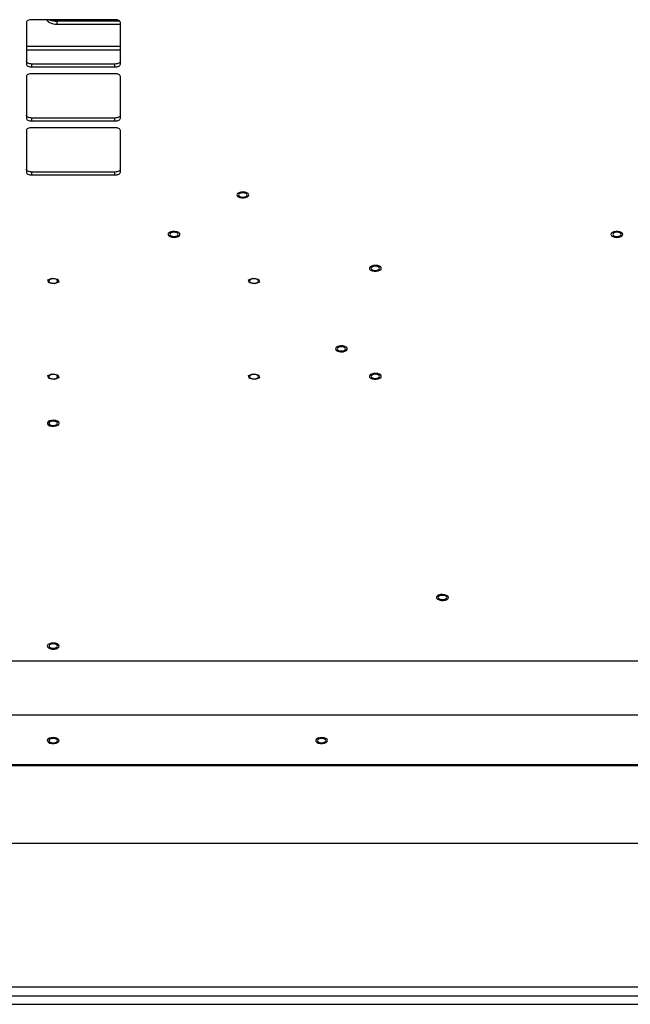
# Model space of a CAD drawing. Units: inches. Extents: x 0.4 to 16.6, y 0.2 to 10.8.
# Drawn here: x 6.4 to 6.7, y 3.4 to 3.9 of the extents above; entities that cross this region are included whole.
import ezdxf

# ---------------------------------------------------------------- set-up
doc = ezdxf.new("R2010")
doc.units = ezdxf.units.IN
doc.header["$MEASUREMENT"] = 0

msp = doc.modelspace()

# ---------------------------------------------------------------- linework, layer by layer
at = {"color": 7, "linetype": 'Continuous', "lineweight": 25}
for p, q in [((6.364108640483592, 3.885338353223389), (6.364108640483593, 3.863082678675615)), ((6.411251497626449, 3.886774203194213), (6.366965783340736, 3.886774203194213)), ((6.413163796732961, 3.886405172586679), (6.377376467249898, 3.886405172586679)), ((6.380537211912165, 3.884369681484711), (6.380537211912165, 3.885925870774754)), ((6.41385851131411, 3.885925870774754), (6.380537211912165, 3.885925870774754)), ((6.380751497626451, 3.886774203194213), (6.380751497626451, 3.886405172586679)), ((6.414108640483593, 3.863082678675615), (6.414108640483593, 3.88533835322339)), ((6.380537211912165, 3.884369681484711), (6.414108640483592, 3.884369681484712)), ((6.414108640483592, 3.872523919225412), (6.364108640483592, 3.872523919225412)), ((6.364108640483592, 3.870688103125918), (6.414108640483592, 3.870688103125918)), ((6.366965783340736, 3.861646828704791), (6.366965783340736, 3.863203017994833)), ((6.41125149762645, 3.863203017994834), (6.366965783340736, 3.863203017994833)), ((6.366965783340736, 3.861646828704791), (6.41125149762645, 3.861646828704791)), ((6.41125149762645, 3.861646828704791), (6.41125149762645, 3.863203017994834)), ((6.364108640483593, 3.856621353806906), (6.364108640483593, 3.834365679259132)), ((6.41125149762645, 3.85805720377773), (6.366965783340736, 3.85805720377773)), ((6.414108640483593, 3.834365679259133), (6.414108640483593, 3.856621353806906)), ((6.366965783340736, 3.832929829288308), (6.366965783340736, 3.83448601857835)), ((6.41125149762645, 3.83448601857835), (6.366965783340736, 3.83448601857835)), ((6.41125149762645, 3.832929829288308), (6.41125149762645, 3.83448601857835)), ((6.364108640483593, 3.827904354390423), (6.364108640483593, 3.805648679842649)), ((6.366965783340736, 3.832929829288308), (6.41125149762645, 3.832929829288308)), ((6.41125149762645, 3.829340204361248), (6.366965783340736, 3.829340204361247)), ((6.414108640483594, 3.805648679842649), (6.414108640483593, 3.827904354390423)), ((6.366965783340737, 3.804212829871825), (6.366965783340737, 3.805769019161868)), ((6.41125149762645, 3.805769019161868), (6.366965783340737, 3.805769019161868)), ((6.366965783340737, 3.804212829871825), (6.41125149762645, 3.804212829871825)), ((6.41125149762645, 3.804212829871825), (6.41125149762645, 3.805769019161868)), ((6.375483551326354, 3.748368362293914), (6.377905180417048, 3.749354852008219)), ((6.377905180417048, 3.749354852008219), (6.380815983860002, 3.748794158133833)), ((6.482345193621066, 3.748368362293914), (6.484766822711761, 3.74935485200822)), ((6.484766822711761, 3.74935485200822), (6.487677626154715, 3.748794158133834)), ((6.375972725678615, 3.746821178705221), (6.375483551326354, 3.748368362293914)), ((6.378883529121569, 3.746260484830835), (6.375972725678615, 3.746821178705221)), ((6.381305158212264, 3.747246974545142), (6.378883529121569, 3.746260484830835)), ((6.380815983860002, 3.748794158133833), (6.381305158212264, 3.747246974545142)), ((6.482834367973327, 3.746821178705221), (6.482345193621066, 3.748368362293914)), ((6.485745171416283, 3.746260484830835), (6.482834367973327, 3.746821178705221)), ((6.488166800506977, 3.747246974545142), (6.485745171416283, 3.746260484830835)), ((6.487677626154715, 3.748794158133834), (6.488166800506977, 3.747246974545142)), ((6.375483551326354, 3.697491788524554), (6.377905180417049, 3.69847827823886)), ((6.375972725678615, 3.695944604935862), (6.375483551326354, 3.697491788524554)), ((6.377905180417049, 3.69847827823886), (6.380815983860003, 3.697917584364474)), ((6.380815983860003, 3.697917584364474), (6.381305158212264, 3.696370400775782)), ((6.482345193621067, 3.697491788524554), (6.484766822711761, 3.698478278238861)), ((6.482834367973329, 3.695944604935862), (6.482345193621067, 3.697491788524554)), ((6.484766822711761, 3.698478278238861), (6.487677626154717, 3.697917584364474)), ((6.487677626154717, 3.697917584364474), (6.488166800506978, 3.696370400775782)), ((6.378883529121571, 3.695383911061476), (6.375972725678615, 3.695944604935862)), ((6.381305158212264, 3.696370400775782), (6.378883529121571, 3.695383911061476)), ((6.485745171416283, 3.695383911061477), (6.482834367973329, 3.695944604935862)), ((6.488166800506978, 3.696370400775782), (6.485745171416283, 3.695383911061477)), ((7.065708640483591, 3.545718332530305), (6.105365783340726, 3.545718332530305)), ((6.105365783340726, 3.517146903958877), (7.065708640483591, 3.517146903958877)), ((6.188297414698189, 3.490197495004223), (6.982776977072976, 3.490197495004226)), ((6.188680069055025, 3.490623196243831), (6.982394354769311, 3.490623196243834)), ((6.10536578334073, 3.448861189673161), (7.065708640483583, 3.448861189673161)), ((7.137937211912154, 3.372175475387446), (6.033137211912154, 3.372175475387446)), ((6.029475464759383, 3.367718332530303), (7.141598959064924, 3.367718332530303)), ((6.029475464759383, 3.363146903958875), (7.141598959064924, 3.363146903958875))]:
    msp.add_line(p, q, dxfattribs=at)
at = {"color": 7, "linetype": 'Continuous', "lineweight": 25, "flags": 128}
for points in [[(6.366965783340736, 3.886774203194213), (6.36640838242069, 3.886746613739641), (6.365872402105407, 3.88666490562319), (6.365378439817823, 3.886532218841955), (6.364945478251631, 3.886353652474525), (6.364590155877014, 3.886136068726261), (6.364326127533561, 3.885887829218586), (6.364163539682441, 3.885618473656564), (6.364108640483592, 3.885338353223389)], [(6.374899050177012, 3.886774203194213), (6.374932724595576, 3.88668114056001), (6.375257900297815, 3.886142429435967), (6.375785956984721, 3.885645950420615), (6.376496601733956, 3.885210782924087), (6.377362524866339, 3.884853650189228), (6.378350449441507, 3.884588276626757), (6.379422410072074, 3.884424860393856), (6.380537211912165, 3.884369681484711)], [(6.376646284234783, 3.886694438407393), (6.377471353920464, 3.886496150054561), (6.377948037665065, 3.886405172586679)], [(6.414108640483593, 3.88533835322339), (6.414053741284745, 3.885618473656564), (6.413891153433624, 3.885887829218586), (6.413627125090171, 3.886136068726261), (6.413271802715554, 3.886353652474525), (6.412838841149362, 3.886532218841955), (6.412344878861778, 3.88666490562319), (6.411808898546496, 3.886746613739641), (6.411251497626449, 3.886774203194213)], [(6.366965783340736, 3.863203017994833), (6.36640838242069, 3.863230607449406), (6.365872402105407, 3.863312315565856), (6.365378439817823, 3.863445002347092), (6.364945478251631, 3.863623568714521), (6.364590155877014, 3.863841152462785), (6.364326127533561, 3.864089391970461), (6.364163539682441, 3.864358747532482), (6.364108640483593, 3.864638867965658)], [(6.414108640483593, 3.864638867965658), (6.414053741284745, 3.864358747532483), (6.413891153433624, 3.864089391970461), (6.413627125090172, 3.863841152462786), (6.413271802715555, 3.863623568714521), (6.412838841149362, 3.863445002347092), (6.412344878861779, 3.863312315565856), (6.411808898546496, 3.863230607449406), (6.41125149762645, 3.863203017994834)], [(6.364108640483593, 3.863082678675615), (6.364163539682441, 3.86280255824244), (6.364326127533561, 3.862533202680419), (6.364590155877014, 3.862284963172743), (6.364945478251631, 3.862067379424479), (6.365378439817823, 3.861888813057049), (6.365872402105407, 3.861756126275814), (6.36640838242069, 3.861674418159363), (6.366965783340736, 3.861646828704791)], [(6.41125149762645, 3.861646828704791), (6.411808898546496, 3.861674418159363), (6.412344878861779, 3.861756126275814), (6.412838841149362, 3.86188881305705), (6.413271802715554, 3.862067379424479), (6.413627125090171, 3.862284963172743), (6.413891153433624, 3.862533202680419), (6.414053741284745, 3.86280255824244), (6.414108640483593, 3.863082678675615)], [(6.366965783340736, 3.85805720377773), (6.36640838242069, 3.858029614323158), (6.365872402105407, 3.857947906206708), (6.365378439817823, 3.857815219425472), (6.364945478251631, 3.857636653058043), (6.364590155877014, 3.857419069309778), (6.364326127533561, 3.857170829802103), (6.364163539682441, 3.856901474240081), (6.364108640483593, 3.856621353806906)], [(6.414108640483593, 3.856621353806906), (6.414053741284745, 3.856901474240082), (6.413891153433626, 3.857170829802103), (6.413627125090172, 3.857419069309778), (6.413271802715555, 3.857636653058043), (6.412838841149362, 3.857815219425472), (6.412344878861779, 3.857947906206708), (6.411808898546496, 3.858029614323158), (6.41125149762645, 3.85805720377773)], [(6.366965783340736, 3.83448601857835), (6.366408382420691, 3.834513608032923), (6.365872402105407, 3.834595316149373), (6.365378439817824, 3.834728002930609), (6.364945478251633, 3.834906569298039), (6.364590155877015, 3.835124153046303), (6.364326127533562, 3.835372392553978), (6.364163539682441, 3.835641748116), (6.364108640483593, 3.835921868549175)], [(6.364108640483593, 3.834365679259132), (6.364163539682441, 3.834085558825957), (6.364326127533562, 3.833816203263936), (6.364590155877015, 3.83356796375626), (6.364945478251631, 3.833350380007996), (6.365378439817824, 3.833171813640566), (6.365872402105407, 3.83303912685933), (6.366408382420691, 3.83295741874288), (6.366965783340736, 3.832929829288308)], [(6.414108640483593, 3.835921868549175), (6.414053741284746, 3.835641748116), (6.413891153433626, 3.835372392553978), (6.413627125090172, 3.835124153046303), (6.413271802715555, 3.834906569298039), (6.412838841149364, 3.834728002930609), (6.412344878861779, 3.834595316149374), (6.411808898546496, 3.834513608032923), (6.41125149762645, 3.83448601857835)], [(6.41125149762645, 3.832929829288308), (6.411808898546496, 3.83295741874288), (6.412344878861779, 3.83303912685933), (6.412838841149364, 3.833171813640567), (6.413271802715555, 3.833350380007996), (6.413627125090172, 3.833567963756261), (6.413891153433626, 3.833816203263936), (6.414053741284746, 3.834085558825957), (6.414108640483593, 3.834365679259133)], [(6.366965783340736, 3.829340204361247), (6.366408382420691, 3.829312614906675), (6.365872402105407, 3.829230906790225), (6.365378439817824, 3.829098220008989), (6.364945478251633, 3.82891965364156), (6.364590155877015, 3.828702069893295), (6.364326127533562, 3.828453830385619), (6.364163539682441, 3.828184474823598), (6.364108640483593, 3.827904354390423)], [(6.414108640483593, 3.827904354390423), (6.414053741284746, 3.828184474823598), (6.413891153433626, 3.828453830385619), (6.413627125090172, 3.828702069893295), (6.413271802715555, 3.82891965364156), (6.412838841149364, 3.829098220008989), (6.412344878861779, 3.829230906790225), (6.411808898546496, 3.829312614906675), (6.41125149762645, 3.829340204361248)], [(6.366965783340737, 3.805769019161868), (6.366408382420691, 3.80579660861644), (6.365872402105408, 3.80587831673289), (6.365378439817824, 3.806011003514126), (6.364945478251633, 3.806189569881556), (6.364590155877015, 3.80640715362982), (6.364326127533562, 3.806655393137496), (6.364163539682441, 3.806924748699517), (6.364108640483593, 3.807204869132692)], [(6.414108640483594, 3.807204869132692), (6.414053741284746, 3.806924748699517), (6.413891153433626, 3.806655393137496), (6.413627125090172, 3.80640715362982), (6.413271802715555, 3.806189569881556), (6.412838841149364, 3.806011003514127), (6.412344878861779, 3.80587831673289), (6.411808898546496, 3.805796608616441), (6.41125149762645, 3.805769019161868)], [(6.364108640483593, 3.805648679842649), (6.364163539682441, 3.805368559409474), (6.364326127533562, 3.805099203847452), (6.364590155877015, 3.804850964339777), (6.364945478251633, 3.804633380591513), (6.365378439817824, 3.804454814224083), (6.365872402105408, 3.804322127442847), (6.366408382420691, 3.804240419326397), (6.366965783340737, 3.804212829871825)], [(6.41125149762645, 3.804212829871825), (6.411808898546496, 3.804240419326397), (6.412344878861779, 3.804322127442848), (6.412838841149364, 3.804454814224083), (6.413271802715555, 3.804633380591513), (6.413627125090172, 3.804850964339777), (6.413891153433626, 3.805099203847453), (6.414053741284746, 3.805368559409474), (6.414108640483594, 3.805648679842649)], [(6.476763676391741, 3.792610789596802), (6.477618673619098, 3.792212740620676), (6.478702060734699, 3.791996788135277), (6.47986752030533, 3.791992097720392), (6.48095765055794, 3.792199302842541), (6.481825223361295, 3.792590419301816), (6.482353068200913, 3.793112624653139), (6.482469896706317, 3.793695392170176), (6.482159930540482, 3.794260015870523), (6.481465032351687, 3.794730240194762), (6.480479051990891, 3.7950425587423), (6.479335151569325, 3.795154791162677), (6.478187821177493, 3.795051779845617), (6.477192014142391, 3.794747437040297), (6.476482219722064, 3.794282865928996), (6.476154299586086, 3.793720809414573), (6.476252541165887, 3.793137176343764), (6.476763676391741, 3.792610789596802)], [(6.479309754830802, 3.794691639327287), (6.478448824724245, 3.794605578247741), (6.477718963422058, 3.79436049702832), (6.477231285691294, 3.793993707063013), (6.47706003604565, 3.793561048799079), (6.477231285691294, 3.793128390535145), (6.477718963422058, 3.792761600569837), (6.478448824724245, 3.792516519350416), (6.479309754830802, 3.792430458270871), (6.48017068493736, 3.792516519350416), (6.480900546239545, 3.792761600569837), (6.481388223970311, 3.793128390535145), (6.481559473615953, 3.793561048799079), (6.481388223970311, 3.793993707063013), (6.480900546239545, 3.79436049702832), (6.48017068493736, 3.794605578247741), (6.479309754830802, 3.794691639327287)], [(6.439871231597313, 3.771884106286437), (6.440592851050034, 3.771424159051824), (6.44159636086, 3.771126274612408), (6.442746231466741, 3.771030683912366), (6.44388716647316, 3.771150297005426), (6.444865076284501, 3.771468959480571), (6.445547888761959, 3.771943634204762), (6.445843386296857, 3.772510213726234), (6.445711660309699, 3.773092178341088), (6.44517050112497, 3.773610930503308), (6.444292995289234, 3.773996409858885), (6.443197654828035, 3.77419655528483), (6.442032411540149, 3.774184336032326), (6.440954637988441, 3.773961402379133), (6.440109893463219, 3.773557862750434), (6.439612265393503, 3.773028217409174), (6.439528961207563, 3.772443997893556), (6.439871231597313, 3.771884106286437)], [(6.442680069055022, 3.771493539985485), (6.443540999161581, 3.77157960106503), (6.444270860463766, 3.771824682284452), (6.44475853819453, 3.772191472249759), (6.444929787840175, 3.772624130513693), (6.44475853819453, 3.773056788777627), (6.444270860463766, 3.773423578742934), (6.443540999161581, 3.773668659962355), (6.442680069055022, 3.773754721041901), (6.441819138948464, 3.773668659962355), (6.441089277646279, 3.773423578742934), (6.440601599915514, 3.773056788777627), (6.44043035026987, 3.772624130513693), (6.440601599915514, 3.772191472249759), (6.441089277646279, 3.771824682284452), (6.441819138948464, 3.77157960106503), (6.442680069055022, 3.771493539985485)], [(6.675240156392348, 3.772458219970354), (6.67557241235185, 3.771896806919993), (6.676285787271753, 3.7714336229512), (6.677283935916177, 3.771131223625553), (6.678432052779758, 3.771030449647631), (6.679575078318138, 3.771144911101562), (6.680558640598632, 3.771459149333738), (6.681249904085155, 3.771930724729651), (6.681555509813427, 3.772495948418993), (6.681434184036426, 3.773078483810505), (6.680902312472625, 3.773599656271625), (6.680031727323919, 3.773989078573561), (6.678940005938717, 3.774194157076574), (6.677774591339529, 3.774187194792451), (6.67669287922576, 3.773969132016246), (6.675840960812349, 3.773569419334208), (6.675333892401669, 3.773042040158935), (6.675240156392348, 3.772458219970354)], [(6.678394354769308, 3.771493539985486), (6.679255284875866, 3.771579601065031), (6.679985146178051, 3.771824682284452), (6.680472823908816, 3.772191472249759), (6.68064407355446, 3.772624130513694), (6.680472823908816, 3.773056788777628), (6.679985146178051, 3.773423578742935), (6.679255284875866, 3.773668659962356), (6.678394354769308, 3.773754721041902), (6.67753342466275, 3.773668659962356), (6.676803563360564, 3.773423578742935), (6.676315885629799, 3.773056788777628), (6.676144635984156, 3.772624130513694), (6.676315885629799, 3.772191472249759), (6.676803563360565, 3.771824682284452), (6.67753342466275, 3.771579601065031), (6.678394354769308, 3.771493539985486)], [(6.552281976630849, 3.753525941061989), (6.552839401221529, 3.754040325102573), (6.5529894341454, 3.754621169404871), (6.552711812624731, 3.75519002772729), (6.552044030984245, 3.755670072601234), (6.551076276834793, 3.755996471306457), (6.549939250736772, 3.75612514188918), (6.548786514365195, 3.756038706674218), (6.54777375115458, 3.755748839216307), (6.547037740388433, 3.755294687721847), (6.546677884399098, 3.754737587866706), (6.546742783731969, 3.754152779073319), (6.547223673372518, 3.753619243009768), (6.54805560651009, 3.753209036677863), (6.549126225964554, 3.752977560715757), (6.550290938646079, 3.752956077234787), (6.551392443653128, 3.753147487698102), (6.552281976630849, 3.753525941061989)], [(6.549822926197879, 3.753401830353102), (6.550683856304437, 3.753487891432648), (6.551413717606623, 3.753732972652069), (6.551901395337388, 3.754099762617376), (6.552072644983031, 3.75453242088131), (6.551901395337388, 3.754965079145244), (6.551413717606623, 3.755331869110551), (6.550683856304437, 3.755576950329973), (6.549822926197879, 3.755663011409518), (6.548961996091322, 3.755576950329973), (6.548232134789136, 3.755331869110551), (6.547744457058371, 3.754965079145244), (6.547573207412728, 3.75453242088131), (6.547744457058371, 3.754099762617376), (6.548232134789136, 3.753732972652069), (6.548961996091322, 3.753487891432648), (6.549822926197879, 3.753401830353102)], [(6.378394354769308, 3.746620548364909), (6.379298331381194, 3.746710912498432), (6.380064685748489, 3.746968247778824), (6.380576747365792, 3.747353377242397), (6.380756559493718, 3.747807668419527), (6.380576747365792, 3.748261959596658), (6.380064685748489, 3.74864708906023), (6.379298331381194, 3.748904424340623), (6.378394354769308, 3.748994788474145), (6.377490378157423, 3.748904424340623), (6.376724023790127, 3.74864708906023), (6.376211962172825, 3.748261959596658), (6.376032150044899, 3.747807668419527), (6.376211962172825, 3.747353377242397), (6.376724023790127, 3.746968247778824), (6.377490378157423, 3.746710912498432), (6.378394354769308, 3.746620548364909)], [(6.485255997064022, 3.746620548364909), (6.486159973675908, 3.746710912498432), (6.486926328043203, 3.746968247778824), (6.487438389660505, 3.747353377242397), (6.487618201788432, 3.747807668419528), (6.487438389660505, 3.748261959596658), (6.486926328043203, 3.74864708906023), (6.486159973675908, 3.748904424340623), (6.485255997064022, 3.748994788474146), (6.484352020452135, 3.748904424340623), (6.48358566608484, 3.74864708906023), (6.483073604467538, 3.748261959596658), (6.482893792339612, 3.747807668419527), (6.483073604467538, 3.747353377242397), (6.483585666084841, 3.746968247778824), (6.484352020452136, 3.746710912498432), (6.485255997064022, 3.746620548364909)], [(6.53361866055687, 3.713000568877178), (6.532570235427807, 3.713256418301446), (6.531408698183038, 3.7133046585411), (6.530290920863769, 3.713138774484464), (6.529367865490785, 3.712781169692584), (6.528764195807033, 3.712280140674158), (6.528561440748356, 3.711703354174424), (6.528786983508931, 3.711128708406253), (6.529410363289165, 3.710633812464861), (6.530347389195475, 3.710285504789446), (6.531471510686969, 3.71013082626161), (6.532630908927252, 3.710190667073642), (6.533669000759526, 3.710456945392288), (6.534445586129575, 3.710893698855115), (6.534855782879968, 3.711441941486834), (6.534844191666585, 3.712027630082116), (6.534412377947023, 3.712571664150751), (6.53361866055687, 3.713000568877178)], [(6.531732712474596, 3.710588614395808), (6.532593642581154, 3.710674675475353), (6.53332350388334, 3.710919756694774), (6.533811181614103, 3.711286546660082), (6.533982431259748, 3.711719204924016), (6.533811181614103, 3.71215186318795), (6.53332350388334, 3.712518653153257), (6.532593642581154, 3.712763734372678), (6.531732712474596, 3.712849795452223), (6.530871782368037, 3.712763734372678), (6.530141921065852, 3.712518653153257), (6.529654243335087, 3.71215186318795), (6.529482993689443, 3.711719204924016), (6.529654243335087, 3.711286546660082), (6.530141921065852, 3.710919756694774), (6.530871782368037, 3.710674675475353), (6.531732712474596, 3.710588614395808)], [(6.378394354769308, 3.695743974595549), (6.379298331381194, 3.695834338729072), (6.38006468574849, 3.696091674009464), (6.380576747365792, 3.696476803473037), (6.380756559493718, 3.696931094650168), (6.380576747365792, 3.697385385827299), (6.380064685748489, 3.697770515290871), (6.379298331381194, 3.698027850571263), (6.378394354769308, 3.698118214704786), (6.377490378157423, 3.698027850571263), (6.376724023790127, 3.697770515290871), (6.376211962172825, 3.697385385827299), (6.376032150044899, 3.696931094650168), (6.376211962172825, 3.696476803473037), (6.376724023790127, 3.696091674009464), (6.377490378157423, 3.695834338729072), (6.378394354769308, 3.695743974595549)], [(6.485255997064022, 3.695743974595549), (6.486159973675908, 3.695834338729072), (6.486926328043203, 3.696091674009464), (6.487438389660505, 3.696476803473037), (6.487618201788432, 3.696931094650168), (6.487438389660505, 3.697385385827299), (6.486926328043203, 3.697770515290871), (6.486159973675908, 3.698027850571263), (6.485255997064022, 3.698118214704786), (6.484352020452136, 3.698027850571263), (6.483585666084841, 3.697770515290871), (6.483073604467538, 3.697385385827299), (6.482893792339612, 3.696931094650168), (6.483073604467538, 3.696476803473037), (6.483585666084841, 3.696091674009464), (6.484352020452136, 3.695834338729072), (6.485255997064022, 3.695743974595549)], [(6.55228197663085, 3.696091942229024), (6.55283940122153, 3.696606326269607), (6.5529894341454, 3.697187170571905), (6.552711812624732, 3.697756028894325), (6.552044030984247, 3.698236073768269), (6.551076276834795, 3.698562472473491), (6.549939250736773, 3.698691143056215), (6.548786514365196, 3.698604707841252), (6.547773751154581, 3.698314840383341), (6.547037740388434, 3.697860688888881), (6.546677884399099, 3.697303589033741), (6.546742783731969, 3.696718780240353), (6.547223673372519, 3.696185244176802), (6.548055606510091, 3.695775037844896), (6.549126225964556, 3.695543561882791), (6.55029093864608, 3.695522078401822), (6.551392443653129, 3.695713488865137), (6.55228197663085, 3.696091942229024)], [(6.54982292619788, 3.695967831520136), (6.550683856304438, 3.696053892599682), (6.551413717606623, 3.696298973819103), (6.551901395337389, 3.696665763784411), (6.552072644983032, 3.697098422048344), (6.551901395337389, 3.697531080312278), (6.551413717606623, 3.697897870277585), (6.550683856304438, 3.698142951497006), (6.54982292619788, 3.698229012576552), (6.548961996091323, 3.698142951497006), (6.548232134789136, 3.697897870277585), (6.547744457058372, 3.697531080312278), (6.547573207412728, 3.697098422048344), (6.547744457058372, 3.696665763784411), (6.548232134789136, 3.696298973819103), (6.548961996091323, 3.696053892599682), (6.54982292619788, 3.695967831520136)], [(6.381321923339968, 3.67272751419167), (6.380683678998905, 3.673217601658004), (6.379736248735053, 3.673558727035352), (6.378607588255436, 3.673704819451258), (6.37745012941195, 3.673636148315431), (6.376420193435109, 3.673361988045283), (6.375656878885656, 3.672919365504472), (6.375263275623169, 3.672368059319791), (6.375292541949277, 3.671782526446374), (6.375740725284468, 3.671241846343327), (6.376547295985855, 3.670819040854576), (6.377603322210853, 3.670571212204224), (6.378766181766134, 3.670531831024768), (6.379878824025131, 3.67070621596271), (6.380790980485398, 3.671070815365884), (6.381379459362548, 3.671576388064572), (6.381564783323345, 3.672154653664344), (6.381321923339968, 3.67272751419167)], [(6.378394354769308, 3.670984042027794), (6.379255284875867, 3.671070103107339), (6.379985146178052, 3.671315184326762), (6.380472823908817, 3.671681974292068), (6.380644073554461, 3.672114632556002), (6.380472823908817, 3.672547290819936), (6.379985146178052, 3.672914080785243), (6.379255284875867, 3.673159162004665), (6.378394354769308, 3.673245223084211), (6.377533424662751, 3.673159162004665), (6.376803563360565, 3.672914080785243), (6.376315885629801, 3.672547290819936), (6.376144635984157, 3.672114632556002), (6.376315885629801, 3.671681974292068), (6.376803563360565, 3.671315184326762), (6.377533424662751, 3.671070103107339), (6.378394354769308, 3.670984042027794)], [(6.587996262345137, 3.578495829618526), (6.588553686935817, 3.579010213659109), (6.588703719859688, 3.579591057961408), (6.588426098339021, 3.580159916283827), (6.587758316698534, 3.580639961157771), (6.586790562549082, 3.580966359862994), (6.585653536451059, 3.581095030445717), (6.584500800079484, 3.581008595230755), (6.583488036868868, 3.580718727772843), (6.58275202610272, 3.580264576278384), (6.582392170113387, 3.579707476423243), (6.582457069446257, 3.579122667629855), (6.582937959086806, 3.578589131566305), (6.583769892224378, 3.578178925234399), (6.584840511678842, 3.577947449272294), (6.586005224360367, 3.577925965791324), (6.587106729367416, 3.578117376254639), (6.587996262345137, 3.578495829618526)], [(6.585537211912167, 3.578371718909639), (6.586398142018727, 3.578457779989185), (6.587128003320911, 3.578702861208606), (6.587615681051675, 3.579069651173913), (6.58778693069732, 3.579502309437847), (6.587615681051675, 3.579934967701781), (6.587128003320911, 3.580301757667088), (6.586398142018727, 3.580546838886509), (6.585537211912167, 3.580632899966055), (6.584676281805609, 3.580546838886509), (6.583946420503424, 3.580301757667088), (6.583458742772661, 3.579934967701781), (6.583287493127016, 3.579502309437847), (6.583458742772661, 3.579069651173913), (6.583946420503424, 3.578702861208606), (6.584676281805609, 3.578457779989185), (6.585537211912167, 3.578371718909639)], [(6.380853405202279, 3.552650530143689), (6.381410829792959, 3.553164914184273), (6.38156086271683, 3.553745758486571), (6.381283241196162, 3.554314616808991), (6.380615459555677, 3.554794661682935), (6.379647705406224, 3.555121060388157), (6.378510679308202, 3.555249730970881), (6.377357942936627, 3.555163295755918), (6.37634517972601, 3.554873428298007), (6.375609168959863, 3.554419276803548), (6.37524931297053, 3.553862176948407), (6.375314212303399, 3.553277368155019), (6.375795101943948, 3.552743832091468), (6.37662703508152, 3.552333625759562), (6.377697654535986, 3.552102149797457), (6.37886236721751, 3.552080666316487), (6.379963872224558, 3.552272076779802), (6.380853405202279, 3.552650530143689)], [(6.378394354769311, 3.552526419434802), (6.379255284875868, 3.552612480514348), (6.379985146178054, 3.552857561733769), (6.380472823908818, 3.553224351699076), (6.380644073554461, 3.55365700996301), (6.380472823908818, 3.554089668226944), (6.379985146178054, 3.554456458192252), (6.379255284875868, 3.554701539411672), (6.378394354769311, 3.554787600491218), (6.377533424662752, 3.554701539411672), (6.376803563360566, 3.554456458192252), (6.376315885629802, 3.554089668226944), (6.376144635984159, 3.55365700996301), (6.376315885629802, 3.553224351699076), (6.376803563360566, 3.552857561733769), (6.377533424662752, 3.552612480514348), (6.378394354769311, 3.552526419434802)], [(6.38085340520228, 3.502395781164844), (6.38141082979296, 3.502910165205428), (6.381560862716832, 3.503491009507726), (6.381283241196162, 3.504059867830146), (6.380615459555677, 3.504539912704089), (6.379647705406225, 3.504866311409312), (6.378510679308203, 3.504994981992035), (6.377357942936627, 3.504908546777073), (6.376345179726011, 3.504618679319162), (6.375609168959864, 3.504164527824702), (6.37524931297053, 3.503607427969562), (6.375314212303399, 3.503022619176174), (6.375795101943949, 3.502489083112623), (6.376627035081522, 3.502078876780717), (6.377697654535986, 3.501847400818612), (6.37886236721751, 3.501825917337642), (6.379963872224559, 3.502017327800957), (6.38085340520228, 3.502395781164844)], [(6.378394354769311, 3.502271670455957), (6.379255284875868, 3.502357731535503), (6.379985146178055, 3.502602812754924), (6.380472823908819, 3.502969602720232), (6.380644073554463, 3.503402260984165), (6.380472823908819, 3.503834919248099), (6.379985146178055, 3.504201709213406), (6.379255284875868, 3.504446790432827), (6.378394354769311, 3.504532851512373), (6.377533424662753, 3.504446790432827), (6.376803563360568, 3.504201709213406), (6.376315885629802, 3.503834919248099), (6.376144635984159, 3.503402260984165), (6.376315885629802, 3.502969602720232), (6.376803563360568, 3.502602812754924), (6.377533424662753, 3.502357731535503), (6.378394354769311, 3.502271670455957)], [(6.523710548059423, 3.502395781164845), (6.524267972650103, 3.502910165205428), (6.524418005573974, 3.503491009507727), (6.524140384053306, 3.504059867830146), (6.523472602412819, 3.50453991270409), (6.522504848263368, 3.504866311409313), (6.521367822165346, 3.504994981992036), (6.520215085793769, 3.504908546777075), (6.519202322583154, 3.504618679319163), (6.518466311817006, 3.504164527824702), (6.518106455827672, 3.503607427969563), (6.518171355160542, 3.503022619176174), (6.518652244801093, 3.502489083112624), (6.519484177938664, 3.502078876780718), (6.520554797393128, 3.501847400818613), (6.521719510074654, 3.501825917337643), (6.522821015081702, 3.502017327800958), (6.523710548059423, 3.502395781164845)], [(6.521251497626453, 3.502271670455958), (6.522112427733012, 3.502357731535503), (6.522842289035197, 3.502602812754925), (6.523329966765962, 3.502969602720232), (6.523501216411606, 3.503402260984166), (6.523329966765962, 3.5038349192481), (6.522842289035197, 3.504201709213407), (6.522112427733012, 3.504446790432829), (6.521251497626453, 3.504532851512374), (6.520390567519895, 3.504446790432829), (6.51966070621771, 3.504201709213407), (6.519173028486946, 3.5038349192481), (6.519001778841302, 3.503402260984166), (6.519173028486946, 3.502969602720232), (6.51966070621771, 3.502602812754925), (6.520390567519895, 3.502357731535503), (6.521251497626453, 3.502271670455958)]]:
    msp.add_lwpolyline(points, dxfattribs=at)
at = {"color": 7, "linetype": 'Continuous', "lineweight": 25}
msp.add_arc((6.380262539941384, 3.894728262379794), 0.00880667602787844, 244.5799544569116, 271.7872915062925, dxfattribs=at)

doc.saveas('drawing.dxf')
